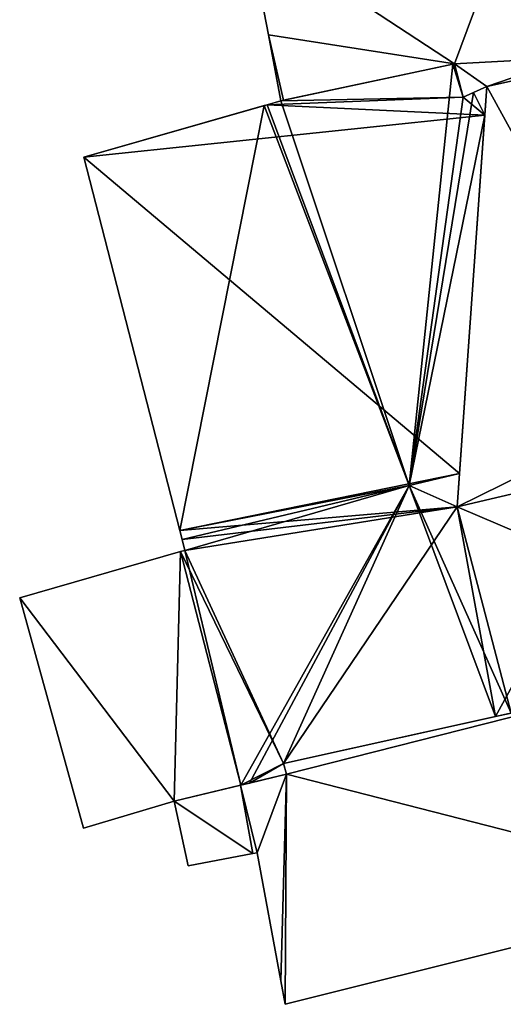
# Model space of a CAD drawing. Units: metres. Extents: x 68574 to 68757, y 354542 to 354977.
# Drawn here: x 68709 to 68720, y 354631 to 354653 of the extents above; entities that cross this region are included whole.
import ezdxf

# ---------------------------------------------------------------- set-up
doc = ezdxf.new("R2010")
doc.units = ezdxf.units.M
for name, color, linetype in [('FacadeFaces', 253, 'Continuous'), ('FloorBoundary', 4, 'Continuous'), ('FloorFaces', 253, 'Continuous'), ('OuterEaves', 4, 'Continuous'), ('RoofFaces', 24, 'Continuous'), ('RoofLines', 2, 'Continuous')]:
    doc.layers.add(name, color=color, linetype=linetype)

msp = doc.modelspace()

# ---------------------------------------------------------------- linework, layer by layer
at = {"layer": 'FacadeFaces'}
for points in [[(68713.858, 354655.437, 499.182), (68714.322, 354653.004, 495.364), (68714.322, 354653.004, 499.182), (68713.858, 354655.437, 499.182)], [(68713.858, 354655.437, 495.364), (68714.322, 354653.004, 495.364), (68713.858, 354655.437, 499.182), (68713.858, 354655.437, 495.364)], [(68714.322, 354653.004, 499.182), (68714.609, 354651.5, 495.364), (68714.609, 354651.5, 499.182), (68714.322, 354653.004, 499.182)], [(68714.322, 354653.004, 495.364), (68714.609, 354651.5, 495.364), (68714.322, 354653.004, 499.182), (68714.322, 354653.004, 495.364)], [(68718.523, 354652.337, 500.232), (68714.609, 354651.5, 496.034), (68714.609, 354651.5, 502.083), (68718.523, 354652.337, 500.232)], [(68718.523, 354652.337, 496.034), (68714.609, 354651.5, 496.034), (68718.523, 354652.337, 500.232), (68718.523, 354652.337, 496.034)], [(68714.666, 354651.512, 499.182), (68718.563, 354652.346, 495.364), (68718.563, 354652.346, 499.182), (68714.666, 354651.512, 499.182)], [(68714.666, 354651.512, 495.364), (68718.563, 354652.346, 495.364), (68714.666, 354651.512, 499.182), (68714.666, 354651.512, 495.364)], [(68718.563, 354652.346, 500.217), (68718.523, 354652.337, 496.034), (68718.523, 354652.337, 500.232), (68718.563, 354652.346, 500.217)], [(68718.563, 354652.346, 496.034), (68718.523, 354652.337, 496.034), (68718.563, 354652.346, 500.217), (68718.563, 354652.346, 496.034)], [(68718.764, 354651.582, 500.279), (68718.764, 354651.582, 496.034), (68718.563, 354652.346, 500.217), (68718.764, 354651.582, 500.279)], [(68718.764, 354651.582, 496.034), (68718.563, 354652.346, 496.034), (68718.563, 354652.346, 500.217), (68718.764, 354651.582, 496.034)], [(68718.563, 354652.346, 499.182), (68718.563, 354652.346, 495.364), (68718.764, 354651.582, 499.182), (68718.563, 354652.346, 499.182)], [(68718.764, 354651.582, 499.182), (68718.563, 354652.346, 495.364), (68718.764, 354651.582, 495.364), (68718.764, 354651.582, 499.182)], [(68719.3, 354651.826, 499.182), (68719.3, 354651.826, 495.364), (68721.291, 354652.266, 499.182), (68719.3, 354651.826, 499.182)], [(68719.3, 354651.826, 495.364), (68721.291, 354652.266, 495.364), (68721.291, 354652.266, 499.182), (68719.3, 354651.826, 495.364)], [(68721.291, 354652.266, 500.301), (68721.291, 354652.266, 495.855), (68719.3, 354651.826, 500.291), (68721.291, 354652.266, 500.301)], [(68721.291, 354652.266, 495.855), (68719.3, 354651.826, 495.855), (68719.3, 354651.826, 500.291), (68721.291, 354652.266, 495.855)], [(68719.3, 354651.826, 500.291), (68718.624, 354642.244, 495.855), (68718.624, 354642.244, 501.65), (68719.3, 354651.826, 500.291)], [(68719.3, 354651.826, 495.855), (68718.624, 354642.244, 495.855), (68719.3, 354651.826, 500.291), (68719.3, 354651.826, 495.855)], [(68718.764, 354651.582, 499.182), (68719.3, 354651.826, 495.364), (68719.3, 354651.826, 499.182), (68718.764, 354651.582, 499.182)], [(68718.764, 354651.582, 495.364), (68719.3, 354651.826, 495.364), (68718.764, 354651.582, 499.182), (68718.764, 354651.582, 495.364)], [(68719.3, 354651.826, 500.049), (68719, 354651.689, 496.034), (68719, 354651.689, 500.178), (68719.3, 354651.826, 500.049)], [(68719.3, 354651.826, 496.034), (68719, 354651.689, 496.034), (68719.3, 354651.826, 500.049), (68719.3, 354651.826, 496.034)], [(68719.254, 354651.176, 500.178), (68719.254, 354651.176, 496.034), (68719.3, 354651.826, 500.049), (68719.254, 354651.176, 500.178)], [(68719.254, 354651.176, 496.034), (68719.3, 354651.826, 496.034), (68719.3, 354651.826, 500.049), (68719.254, 354651.176, 496.034)], [(68719, 354651.689, 500.178), (68718.764, 354651.582, 496.034), (68718.764, 354651.582, 500.279), (68719, 354651.689, 500.178)], [(68719, 354651.689, 496.034), (68718.764, 354651.582, 496.034), (68719, 354651.689, 500.178), (68719, 354651.689, 496.034)], [(68714.229, 354651.391, 502.212), (68714.229, 354651.391, 496.034), (68710.116, 354650.213, 500.224), (68714.229, 354651.391, 502.212)], [(68714.229, 354651.391, 496.034), (68710.116, 354650.213, 496.034), (68710.116, 354650.213, 500.224), (68714.229, 354651.391, 496.034)], [(68714.292, 354651.409, 502.237), (68714.292, 354651.409, 496.034), (68714.229, 354651.391, 502.212), (68714.292, 354651.409, 502.237)], [(68714.292, 354651.409, 496.034), (68714.229, 354651.391, 496.034), (68714.229, 354651.391, 502.212), (68714.292, 354651.409, 496.034)], [(68714.609, 354651.5, 502.083), (68714.292, 354651.409, 496.034), (68714.292, 354651.409, 502.237), (68714.609, 354651.5, 502.083)], [(68714.609, 354651.5, 496.034), (68714.292, 354651.409, 496.034), (68714.609, 354651.5, 502.083), (68714.609, 354651.5, 496.034)], [(68714.609, 354651.5, 499.182), (68714.666, 354651.512, 495.364), (68714.666, 354651.512, 499.182), (68714.609, 354651.5, 499.182)], [(68714.609, 354651.5, 495.364), (68714.666, 354651.512, 495.364), (68714.609, 354651.5, 499.182), (68714.609, 354651.5, 495.364)], [(68718.678, 354643.008, 501.791), (68718.678, 354643.008, 496.034), (68719.254, 354651.176, 500.178), (68718.678, 354643.008, 501.791)], [(68718.678, 354643.008, 496.034), (68719.254, 354651.176, 496.034), (68719.254, 354651.176, 500.178), (68718.678, 354643.008, 496.034)], [(68710.116, 354650.213, 500.224), (68710.116, 354650.213, 496.034), (68712.302, 354641.709, 500.224), (68710.116, 354650.213, 500.224)], [(68712.302, 354641.709, 500.224), (68710.116, 354650.213, 496.034), (68712.302, 354641.709, 496.034), (68712.302, 354641.709, 500.224)], [(68718.624, 354642.244, 501.912), (68718.624, 354642.244, 496.034), (68718.678, 354643.008, 501.791), (68718.624, 354642.244, 501.912)], [(68718.624, 354642.244, 496.034), (68718.678, 354643.008, 496.034), (68718.678, 354643.008, 501.791), (68718.624, 354642.244, 496.034)], [(68720.629, 354642.718, 501.13), (68718.624, 354642.244, 496.034), (68718.624, 354642.244, 501.912), (68720.629, 354642.718, 501.13)], [(68720.629, 354642.718, 496.034), (68718.624, 354642.244, 496.034), (68720.629, 354642.718, 501.13), (68720.629, 354642.718, 496.034)], [(68718.624, 354642.244, 501.65), (68720.629, 354642.718, 495.855), (68720.629, 354642.718, 501.655), (68718.624, 354642.244, 501.65)], [(68718.624, 354642.244, 495.855), (68720.629, 354642.718, 495.855), (68718.624, 354642.244, 501.65), (68718.624, 354642.244, 495.855)], [(68712.302, 354641.709, 500.224), (68712.302, 354641.709, 496.034), (68712.354, 354641.506, 500.216), (68712.302, 354641.709, 500.224)], [(68712.302, 354641.709, 496.034), (68712.354, 354641.506, 496.034), (68712.354, 354641.506, 500.216), (68712.302, 354641.709, 496.034)], [(68712.354, 354641.506, 500.216), (68712.419, 354641.254, 496.034), (68712.419, 354641.254, 500.216), (68712.354, 354641.506, 500.216)], [(68712.354, 354641.506, 496.034), (68712.419, 354641.254, 496.034), (68712.354, 354641.506, 500.216), (68712.354, 354641.506, 496.034)], [(68712.323, 354641.227, 500.135), (68712.323, 354641.227, 496.034), (68708.655, 354640.176, 499.037), (68712.323, 354641.227, 500.135)], [(68712.323, 354641.227, 496.034), (68708.655, 354640.176, 496.034), (68708.655, 354640.176, 499.037), (68712.323, 354641.227, 496.034)], [(68712.419, 354641.254, 500.216), (68712.419, 354641.254, 496.034), (68712.323, 354641.227, 500.178), (68712.419, 354641.254, 500.216)], [(68712.419, 354641.254, 496.034), (68712.323, 354641.227, 496.034), (68712.323, 354641.227, 500.178), (68712.419, 354641.254, 496.034)], [(68712.323, 354641.227, 500.178), (68713.691, 354635.903, 496.034), (68713.691, 354635.903, 500.178), (68712.323, 354641.227, 500.178)], [(68712.323, 354641.227, 496.034), (68713.691, 354635.903, 496.034), (68712.323, 354641.227, 500.178), (68712.323, 354641.227, 496.034)], [(68713.691, 354635.903, 500.135), (68712.323, 354641.227, 496.034), (68712.323, 354641.227, 500.135), (68713.691, 354635.903, 500.135)], [(68713.691, 354635.903, 496.034), (68712.323, 354641.227, 496.034), (68713.691, 354635.903, 500.135), (68713.691, 354635.903, 496.034)], [(68708.655, 354640.176, 499.037), (68710.106, 354634.923, 496.034), (68710.106, 354634.923, 499.065), (68708.655, 354640.176, 499.037)], [(68708.655, 354640.176, 499.037), (68708.655, 354640.176, 496.034), (68710.106, 354634.923, 496.034), (68708.655, 354640.176, 499.037)], [(68722.76, 354638.188, 499.757), (68714.665, 354636.396, 496.009), (68714.665, 354636.396, 499.78), (68722.76, 354638.188, 499.757)], [(68722.76, 354638.188, 496.009), (68714.665, 354636.396, 496.009), (68722.76, 354638.188, 499.757), (68722.76, 354638.188, 496.009)], [(68714.665, 354636.396, 500.557), (68719.5, 354637.466, 496.034), (68719.5, 354637.466, 502.237), (68714.665, 354636.396, 500.557)], [(68714.665, 354636.396, 496.034), (68719.5, 354637.466, 496.034), (68714.665, 354636.396, 500.557), (68714.665, 354636.396, 496.034)], [(68719.5, 354637.466, 502.237), (68719.5, 354637.466, 496.034), (68719.853, 354637.544, 502.1), (68719.5, 354637.466, 502.237)], [(68719.5, 354637.466, 496.034), (68719.853, 354637.544, 496.034), (68719.853, 354637.544, 502.1), (68719.5, 354637.466, 496.034)], [(68714.738, 354636.156, 500.552), (68714.665, 354636.396, 496.034), (68714.665, 354636.396, 500.557), (68714.738, 354636.156, 500.552)], [(68714.738, 354636.156, 496.034), (68714.665, 354636.396, 496.034), (68714.738, 354636.156, 500.552), (68714.738, 354636.156, 496.034)], [(68714.665, 354636.396, 499.78), (68714.665, 354636.396, 496.009), (68714.738, 354636.156, 499.739), (68714.665, 354636.396, 499.78)], [(68714.665, 354636.396, 496.009), (68714.738, 354636.156, 496.009), (68714.738, 354636.156, 499.739), (68714.665, 354636.396, 496.009)], [(68714.738, 354636.156, 499.739), (68713.684, 354635.901, 496.009), (68713.684, 354635.901, 499.739), (68714.738, 354636.156, 499.739)], [(68714.738, 354636.156, 496.009), (68713.684, 354635.901, 496.009), (68714.738, 354636.156, 499.739), (68714.738, 354636.156, 496.009)], [(68713.89, 354635.951, 500.255), (68714.738, 354636.156, 496.034), (68714.738, 354636.156, 500.552), (68713.89, 354635.951, 500.255)], [(68713.89, 354635.951, 496.034), (68714.738, 354636.156, 496.034), (68713.89, 354635.951, 500.255), (68713.89, 354635.951, 496.034)], [(68712.175, 354635.536, 499.686), (68713.691, 354635.903, 496.034), (68713.691, 354635.903, 500.135), (68712.175, 354635.536, 499.686)], [(68712.175, 354635.536, 496.034), (68713.691, 354635.903, 496.034), (68712.175, 354635.536, 499.686), (68712.175, 354635.536, 496.034)], [(68713.684, 354635.901, 499.739), (68713.684, 354635.901, 496.009), (68712.175, 354635.536, 499.738), (68713.684, 354635.901, 499.739)], [(68713.684, 354635.901, 496.009), (68712.175, 354635.536, 496.009), (68712.175, 354635.536, 499.738), (68713.684, 354635.901, 496.009)], [(68713.691, 354635.903, 500.178), (68713.89, 354635.951, 496.034), (68713.89, 354635.951, 500.255), (68713.691, 354635.903, 500.178)], [(68713.691, 354635.903, 496.034), (68713.89, 354635.951, 496.034), (68713.691, 354635.903, 500.178), (68713.691, 354635.903, 496.034)], [(68710.106, 354634.923, 499.065), (68712.175, 354635.536, 496.034), (68712.175, 354635.536, 499.686), (68710.106, 354634.923, 499.065)], [(68710.106, 354634.923, 496.034), (68712.175, 354635.536, 496.034), (68710.106, 354634.923, 499.065), (68710.106, 354634.923, 496.034)], [(68712.175, 354635.536, 499.738), (68712.175, 354635.536, 496.009), (68712.495, 354634.068, 499.491), (68712.175, 354635.536, 499.738)], [(68712.175, 354635.536, 496.009), (68712.495, 354634.068, 496.009), (68712.495, 354634.068, 499.491), (68712.175, 354635.536, 496.009)], [(68712.495, 354634.068, 499.491), (68712.495, 354634.068, 496.009), (68713.968, 354634.344, 499.478), (68712.495, 354634.068, 499.491)], [(68712.495, 354634.068, 496.009), (68713.968, 354634.344, 496.009), (68713.968, 354634.344, 499.478), (68712.495, 354634.068, 496.009)], [(68713.968, 354634.344, 499.478), (68713.968, 354634.344, 496.009), (68714.069, 354634.363, 499.477), (68713.968, 354634.344, 499.478)], [(68714.069, 354634.363, 499.477), (68713.968, 354634.344, 496.009), (68714.069, 354634.363, 496.009), (68714.069, 354634.363, 499.477)], [(68714.069, 354634.363, 499.477), (68714.069, 354634.363, 496.009), (68714.604, 354631.445, 498.989), (68714.069, 354634.363, 499.477)], [(68714.069, 354634.363, 496.009), (68714.604, 354631.445, 496.009), (68714.604, 354631.445, 498.989), (68714.069, 354634.363, 496.009)], [(68714.702, 354630.91, 498.9), (68725.079, 354633.506, 496.009), (68725.079, 354633.506, 498.918), (68714.702, 354630.91, 498.9)], [(68714.702, 354630.91, 496.009), (68725.079, 354633.506, 496.009), (68714.702, 354630.91, 498.9), (68714.702, 354630.91, 496.009)], [(68714.604, 354631.445, 498.989), (68714.604, 354631.445, 496.009), (68714.702, 354630.91, 498.9), (68714.604, 354631.445, 498.989)], [(68714.604, 354631.445, 496.009), (68714.702, 354630.91, 496.009), (68714.702, 354630.91, 498.9), (68714.604, 354631.445, 496.009)]]:
    msp.add_3dface(points, dxfattribs=at)
at = {"layer": 'FloorBoundary'}
for points in [[(68718.764, 354651.582, 495.364), (68719.3, 354651.826, 495.364), (68721.291, 354652.266, 495.364), (68721.233, 354652.49, 495.364), (68732.522, 354655.207, 495.364), (68732.751, 354655.262, 495.364), (68731.742, 354659.641, 495.364), (68729.036, 354659.1, 495.364), (68728.348, 354658.935, 495.364), (68720.296, 354657.004, 495.364), (68713.858, 354655.437, 495.364), (68714.322, 354653.004, 495.364), (68714.609, 354651.5, 495.364), (68714.666, 354651.512, 495.364), (68718.563, 354652.346, 495.364), (68718.764, 354651.582, 495.364)], [(68720.629, 354642.718, 496.034), (68718.624, 354642.244, 496.034), (68718.678, 354643.008, 496.034), (68719.254, 354651.176, 496.034), (68719.3, 354651.826, 496.034), (68719, 354651.689, 496.034), (68718.764, 354651.582, 496.034), (68718.563, 354652.346, 496.034), (68718.523, 354652.337, 496.034), (68714.609, 354651.5, 496.034), (68714.292, 354651.409, 496.034), (68714.229, 354651.391, 496.034), (68710.116, 354650.213, 496.034), (68712.302, 354641.709, 496.034)], [(68726.05, 354645.346, 495.855), (68721.291, 354652.266, 495.855), (68719.3, 354651.826, 495.855), (68718.624, 354642.244, 495.855), (68720.629, 354642.718, 495.855), (68723.542, 354643.407, 495.855), (68723.297, 354644.549, 495.855), (68726.05, 354645.346, 495.855)], [(68712.302, 354641.709, 496.034), (68712.354, 354641.506, 496.034), (68712.419, 354641.254, 496.034), (68712.323, 354641.227, 496.034), (68713.691, 354635.903, 496.034), (68713.89, 354635.951, 496.034), (68714.738, 354636.156, 496.034), (68714.665, 354636.396, 496.034), (68719.5, 354637.466, 496.034), (68719.853, 354637.544, 496.034)], [(68710.106, 354634.923, 496.034), (68712.175, 354635.536, 496.034), (68713.691, 354635.903, 496.034), (68712.323, 354641.227, 496.034), (68708.655, 354640.176, 496.034), (68710.106, 354634.923, 496.034)], [(68714.069, 354634.363, 496.009), (68714.604, 354631.445, 496.009), (68714.702, 354630.91, 496.009), (68725.079, 354633.506, 496.009), (68722.76, 354638.188, 496.009), (68714.665, 354636.396, 496.009), (68714.738, 354636.156, 496.009), (68713.684, 354635.901, 496.009), (68712.175, 354635.536, 496.009), (68712.495, 354634.068, 496.009), (68713.968, 354634.344, 496.009), (68714.069, 354634.363, 496.009)]]:
    msp.add_polyline3d(points, dxfattribs=at)
at = {"layer": 'FloorFaces'}
for points in [[(68720.296, 354657.004, 495.364), (68718.563, 354652.346, 495.364), (68713.858, 354655.437, 495.364), (68720.296, 354657.004, 495.364)], [(68721.233, 354652.49, 495.364), (68718.563, 354652.346, 495.364), (68720.296, 354657.004, 495.364), (68721.233, 354652.49, 495.364)], [(68713.858, 354655.437, 495.364), (68718.563, 354652.346, 495.364), (68714.322, 354653.004, 495.364), (68713.858, 354655.437, 495.364)], [(68714.322, 354653.004, 495.364), (68714.666, 354651.512, 495.364), (68714.609, 354651.5, 495.364), (68714.322, 354653.004, 495.364)], [(68714.322, 354653.004, 495.364), (68718.563, 354652.346, 495.364), (68714.666, 354651.512, 495.364), (68714.322, 354653.004, 495.364)], [(68719.3, 354651.826, 495.364), (68718.563, 354652.346, 495.364), (68721.233, 354652.49, 495.364), (68719.3, 354651.826, 495.364)], [(68719.3, 354651.826, 495.364), (68721.233, 354652.49, 495.364), (68721.291, 354652.266, 495.364), (68719.3, 354651.826, 495.364)], [(68718.764, 354651.582, 496.034), (68714.609, 354651.5, 496.034), (68718.523, 354652.337, 496.034), (68718.764, 354651.582, 496.034)], [(68718.764, 354651.582, 496.034), (68718.523, 354652.337, 496.034), (68718.563, 354652.346, 496.034), (68718.764, 354651.582, 496.034)], [(68718.764, 354651.582, 495.364), (68718.563, 354652.346, 495.364), (68719.3, 354651.826, 495.364), (68718.764, 354651.582, 495.364)], [(68721.291, 354652.266, 495.855), (68723.297, 354644.549, 495.855), (68719.3, 354651.826, 495.855), (68721.291, 354652.266, 495.855)], [(68719.3, 354651.826, 495.855), (68723.297, 354644.549, 495.855), (68718.624, 354642.244, 495.855), (68719.3, 354651.826, 495.855)], [(68719.254, 354651.176, 496.034), (68719, 354651.689, 496.034), (68719.3, 354651.826, 496.034), (68719.254, 354651.176, 496.034)], [(68719.254, 354651.176, 496.034), (68718.764, 354651.582, 496.034), (68719, 354651.689, 496.034), (68719.254, 354651.176, 496.034)], [(68719.254, 354651.176, 496.034), (68710.116, 354650.213, 496.034), (68714.292, 354651.409, 496.034), (68719.254, 354651.176, 496.034)], [(68719.254, 354651.176, 496.034), (68714.292, 354651.409, 496.034), (68718.764, 354651.582, 496.034), (68719.254, 354651.176, 496.034)], [(68718.764, 354651.582, 496.034), (68714.292, 354651.409, 496.034), (68714.609, 354651.5, 496.034), (68718.764, 354651.582, 496.034)], [(68718.678, 354643.008, 496.034), (68710.116, 354650.213, 496.034), (68719.254, 354651.176, 496.034), (68718.678, 354643.008, 496.034)], [(68712.302, 354641.709, 496.034), (68710.116, 354650.213, 496.034), (68718.678, 354643.008, 496.034), (68712.302, 354641.709, 496.034)], [(68718.624, 354642.244, 495.855), (68723.297, 354644.549, 495.855), (68720.629, 354642.718, 495.855), (68718.624, 354642.244, 495.855)], [(68712.302, 354641.709, 496.034), (68718.678, 354643.008, 496.034), (68718.624, 354642.244, 496.034), (68712.302, 354641.709, 496.034)], [(68721.459, 354641.042, 496.034), (68718.624, 354642.244, 496.034), (68720.629, 354642.718, 496.034), (68721.459, 354641.042, 496.034)], [(68712.302, 354641.709, 496.034), (68718.624, 354642.244, 496.034), (68712.354, 354641.506, 496.034), (68712.302, 354641.709, 496.034)], [(68712.354, 354641.506, 496.034), (68718.624, 354642.244, 496.034), (68712.419, 354641.254, 496.034), (68712.354, 354641.506, 496.034)], [(68712.419, 354641.254, 496.034), (68718.624, 354642.244, 496.034), (68714.665, 354636.396, 496.034), (68712.419, 354641.254, 496.034)], [(68714.665, 354636.396, 496.034), (68718.624, 354642.244, 496.034), (68719.5, 354637.466, 496.034), (68714.665, 354636.396, 496.034)], [(68719.5, 354637.466, 496.034), (68718.624, 354642.244, 496.034), (68721.459, 354641.042, 496.034), (68719.5, 354637.466, 496.034)], [(68712.175, 354635.536, 496.034), (68708.655, 354640.176, 496.034), (68712.323, 354641.227, 496.034), (68712.175, 354635.536, 496.034)], [(68712.175, 354635.536, 496.034), (68712.323, 354641.227, 496.034), (68713.691, 354635.903, 496.034), (68712.175, 354635.536, 496.034)], [(68712.419, 354641.254, 496.034), (68714.665, 354636.396, 496.034), (68712.323, 354641.227, 496.034), (68712.419, 354641.254, 496.034)], [(68712.323, 354641.227, 496.034), (68714.665, 354636.396, 496.034), (68713.691, 354635.903, 496.034), (68712.323, 354641.227, 496.034)], [(68719.5, 354637.466, 496.034), (68721.459, 354641.042, 496.034), (68719.853, 354637.544, 496.034), (68719.5, 354637.466, 496.034)], [(68710.106, 354634.923, 496.034), (68708.655, 354640.176, 496.034), (68712.175, 354635.536, 496.034), (68710.106, 354634.923, 496.034)], [(68722.76, 354638.188, 496.009), (68714.738, 354636.156, 496.009), (68714.665, 354636.396, 496.009), (68722.76, 354638.188, 496.009)], [(68725.079, 354633.506, 496.009), (68714.738, 354636.156, 496.009), (68722.76, 354638.188, 496.009), (68725.079, 354633.506, 496.009)], [(68713.691, 354635.903, 496.034), (68714.665, 354636.396, 496.034), (68713.89, 354635.951, 496.034), (68713.691, 354635.903, 496.034)], [(68713.89, 354635.951, 496.034), (68714.665, 354636.396, 496.034), (68714.738, 354636.156, 496.034), (68713.89, 354635.951, 496.034)], [(68714.069, 354634.363, 496.009), (68713.684, 354635.901, 496.009), (68714.738, 354636.156, 496.009), (68714.069, 354634.363, 496.009)], [(68714.069, 354634.363, 496.009), (68714.738, 354636.156, 496.009), (68714.604, 354631.445, 496.009), (68714.069, 354634.363, 496.009)], [(68714.604, 354631.445, 496.009), (68714.738, 354636.156, 496.009), (68714.702, 354630.91, 496.009), (68714.604, 354631.445, 496.009)], [(68714.702, 354630.91, 496.009), (68714.738, 354636.156, 496.009), (68725.079, 354633.506, 496.009), (68714.702, 354630.91, 496.009)], [(68713.684, 354635.901, 496.009), (68713.968, 354634.344, 496.009), (68712.175, 354635.536, 496.009), (68713.684, 354635.901, 496.009)], [(68714.069, 354634.363, 496.009), (68713.968, 354634.344, 496.009), (68713.684, 354635.901, 496.009), (68714.069, 354634.363, 496.009)], [(68712.175, 354635.536, 496.009), (68713.968, 354634.344, 496.009), (68712.495, 354634.068, 496.009), (68712.175, 354635.536, 496.009)]]:
    msp.add_3dface(points, dxfattribs=at)
at = {"layer": 'OuterEaves'}
for points in [[(68732.751, 354655.262, 499.182), (68731.742, 354659.641, 499.182), (68729.036, 354659.1, 499.182), (68728.348, 354658.935, 499.182), (68720.296, 354657.004, 499.182), (68713.858, 354655.437, 499.182), (68714.322, 354653.004, 499.182), (68714.609, 354651.5, 499.182), (68714.666, 354651.512, 499.182), (68718.563, 354652.346, 499.182), (68718.764, 354651.582, 499.182), (68719.3, 354651.826, 499.182), (68721.291, 354652.266, 499.182), (68721.233, 354652.49, 499.182), (68732.522, 354655.207, 499.182), (68732.751, 354655.262, 499.182)], [(68720.629, 354642.718, 501.13), (68718.624, 354642.244, 501.912), (68718.678, 354643.008, 501.791), (68719.254, 354651.176, 500.178), (68719.3, 354651.826, 500.049), (68719, 354651.689, 500.178), (68718.764, 354651.582, 500.279), (68718.563, 354652.346, 500.217), (68718.523, 354652.337, 500.232), (68714.609, 354651.5, 502.083), (68714.292, 354651.409, 502.237), (68714.229, 354651.391, 502.212), (68710.116, 354650.213, 500.224), (68712.302, 354641.709, 500.224), (68712.354, 354641.506, 500.216), (68712.419, 354641.254, 500.216)], [(68723.542, 354643.407, 501.663), (68723.297, 354644.549, 501.489), (68726.05, 354645.346, 501.476), (68721.291, 354652.266, 500.301), (68719.3, 354651.826, 500.291), (68718.624, 354642.244, 501.65), (68720.629, 354642.718, 501.655), (68723.542, 354643.407, 501.663)], [(68713.691, 354635.903, 500.135), (68712.323, 354641.227, 500.135), (68708.655, 354640.176, 499.037), (68710.106, 354634.923, 499.065), (68712.175, 354635.536, 499.686), (68713.691, 354635.903, 500.135)], [(68712.419, 354641.254, 500.216), (68712.323, 354641.227, 500.178), (68713.691, 354635.903, 500.178), (68713.89, 354635.951, 500.255), (68714.738, 354636.156, 500.552), (68714.665, 354636.396, 500.557), (68719.5, 354637.466, 502.237), (68719.853, 354637.544, 502.1)], [(68714.702, 354630.91, 498.9), (68725.079, 354633.506, 498.918), (68722.76, 354638.188, 499.757), (68714.665, 354636.396, 499.78), (68714.738, 354636.156, 499.739), (68713.684, 354635.901, 499.739), (68712.175, 354635.536, 499.738), (68712.495, 354634.068, 499.491), (68713.968, 354634.344, 499.478), (68714.069, 354634.363, 499.477), (68714.604, 354631.445, 498.989), (68714.702, 354630.91, 498.9)]]:
    msp.add_polyline3d(points, dxfattribs=at)
at = {"layer": 'RoofFaces'}
for points in [[(68713.858, 354655.437, 499.182), (68718.563, 354652.346, 499.182), (68720.296, 354657.004, 499.182), (68713.858, 354655.437, 499.182)], [(68718.563, 354652.346, 499.182), (68721.233, 354652.49, 499.182), (68720.296, 354657.004, 499.182), (68718.563, 354652.346, 499.182)], [(68714.322, 354653.004, 499.182), (68718.563, 354652.346, 499.182), (68713.858, 354655.437, 499.182), (68714.322, 354653.004, 499.182)], [(68714.609, 354651.5, 499.182), (68714.666, 354651.512, 499.182), (68714.322, 354653.004, 499.182), (68714.609, 354651.5, 499.182)], [(68714.666, 354651.512, 499.182), (68718.563, 354652.346, 499.182), (68714.322, 354653.004, 499.182), (68714.666, 354651.512, 499.182)], [(68719.3, 354651.826, 499.182), (68721.233, 354652.49, 499.182), (68718.563, 354652.346, 499.182), (68719.3, 354651.826, 499.182)], [(68721.291, 354652.266, 499.182), (68721.233, 354652.49, 499.182), (68719.3, 354651.826, 499.182), (68721.291, 354652.266, 499.182)], [(68714.609, 354651.5, 502.083), (68717.534, 354642.736, 502.237), (68718.523, 354652.337, 500.232), (68714.609, 354651.5, 502.083)], [(68718.523, 354652.337, 500.232), (68717.534, 354642.736, 502.237), (68718.764, 354651.582, 500.279), (68718.523, 354652.337, 500.232)], [(68718.563, 354652.346, 500.217), (68718.523, 354652.337, 500.232), (68718.764, 354651.582, 500.279), (68718.563, 354652.346, 500.217)], [(68718.764, 354651.582, 499.182), (68719.3, 354651.826, 499.182), (68718.563, 354652.346, 499.182), (68718.764, 354651.582, 499.182)], [(68721.291, 354652.266, 500.301), (68719.3, 354651.826, 500.291), (68723.297, 354644.549, 501.489), (68721.291, 354652.266, 500.301)], [(68719.3, 354651.826, 500.291), (68718.624, 354642.244, 501.65), (68723.297, 354644.549, 501.489), (68719.3, 354651.826, 500.291)], [(68719.3, 354651.826, 500.049), (68719, 354651.689, 500.178), (68719.254, 354651.176, 500.178), (68719.3, 354651.826, 500.049)], [(68719, 354651.689, 500.178), (68717.534, 354642.736, 502.237), (68719.254, 354651.176, 500.178), (68719, 354651.689, 500.178)], [(68718.764, 354651.582, 500.279), (68717.534, 354642.736, 502.237), (68719, 354651.689, 500.178), (68718.764, 354651.582, 500.279)], [(68710.116, 354650.213, 500.224), (68712.302, 354641.709, 500.224), (68714.229, 354651.391, 502.212), (68710.116, 354650.213, 500.224)], [(68712.302, 354641.709, 500.224), (68717.534, 354642.736, 502.237), (68714.229, 354651.391, 502.212), (68712.302, 354641.709, 500.224)], [(68714.229, 354651.391, 502.212), (68717.534, 354642.736, 502.237), (68714.292, 354651.409, 502.237), (68714.229, 354651.391, 502.212)], [(68714.292, 354651.409, 502.237), (68717.534, 354642.736, 502.237), (68714.609, 354651.5, 502.083), (68714.292, 354651.409, 502.237)], [(68719.254, 354651.176, 500.178), (68717.534, 354642.736, 502.237), (68718.678, 354643.008, 501.791), (68719.254, 354651.176, 500.178)], [(68718.624, 354642.244, 501.65), (68720.629, 354642.718, 501.655), (68723.297, 354644.549, 501.489), (68718.624, 354642.244, 501.65)], [(68718.678, 354643.008, 501.791), (68717.534, 354642.736, 502.237), (68718.624, 354642.244, 501.912), (68718.678, 354643.008, 501.791)], [(68712.354, 354641.506, 500.216), (68717.534, 354642.736, 502.237), (68712.302, 354641.709, 500.224), (68712.354, 354641.506, 500.216)], [(68712.419, 354641.254, 500.216), (68717.534, 354642.736, 502.237), (68712.354, 354641.506, 500.216), (68712.419, 354641.254, 500.216)], [(68713.691, 354635.903, 500.178), (68717.534, 354642.736, 502.237), (68712.419, 354641.254, 500.216), (68713.691, 354635.903, 500.178)], [(68713.89, 354635.951, 500.255), (68717.534, 354642.736, 502.237), (68713.691, 354635.903, 500.178), (68713.89, 354635.951, 500.255)], [(68714.665, 354636.396, 500.557), (68717.534, 354642.736, 502.237), (68713.89, 354635.951, 500.255), (68714.665, 354636.396, 500.557)], [(68719.5, 354637.466, 502.237), (68717.534, 354642.736, 502.237), (68714.665, 354636.396, 500.557), (68719.5, 354637.466, 502.237)], [(68719.853, 354637.544, 502.1), (68717.534, 354642.736, 502.237), (68719.5, 354637.466, 502.237), (68719.853, 354637.544, 502.1)], [(68718.624, 354642.244, 501.912), (68717.534, 354642.736, 502.237), (68719.853, 354637.544, 502.1), (68718.624, 354642.244, 501.912)], [(68720.629, 354642.718, 501.13), (68718.624, 354642.244, 501.912), (68721.459, 354641.042, 501.057), (68720.629, 354642.718, 501.13)], [(68721.459, 354641.042, 501.057), (68718.624, 354642.244, 501.912), (68719.853, 354637.544, 502.1), (68721.459, 354641.042, 501.057)], [(68708.655, 354640.176, 499.037), (68712.175, 354635.536, 499.686), (68712.323, 354641.227, 500.135), (68708.655, 354640.176, 499.037)], [(68712.323, 354641.227, 500.135), (68712.175, 354635.536, 499.686), (68713.691, 354635.903, 500.135), (68712.323, 354641.227, 500.135)], [(68712.323, 354641.227, 500.178), (68713.691, 354635.903, 500.178), (68712.419, 354641.254, 500.216), (68712.323, 354641.227, 500.178)], [(68710.106, 354634.923, 499.065), (68712.175, 354635.536, 499.686), (68708.655, 354640.176, 499.037), (68710.106, 354634.923, 499.065)], [(68714.665, 354636.396, 499.78), (68714.738, 354636.156, 499.739), (68722.76, 354638.188, 499.757), (68714.665, 354636.396, 499.78)], [(68722.76, 354638.188, 499.757), (68714.738, 354636.156, 499.739), (68725.079, 354633.506, 498.918), (68722.76, 354638.188, 499.757)], [(68714.738, 354636.156, 500.552), (68714.665, 354636.396, 500.557), (68713.89, 354635.951, 500.255), (68714.738, 354636.156, 500.552)], [(68713.684, 354635.901, 499.739), (68714.069, 354634.363, 499.477), (68714.738, 354636.156, 499.739), (68713.684, 354635.901, 499.739)], [(68714.069, 354634.363, 499.477), (68714.604, 354631.445, 498.989), (68714.738, 354636.156, 499.739), (68714.069, 354634.363, 499.477)], [(68714.738, 354636.156, 499.739), (68714.604, 354631.445, 498.989), (68714.702, 354630.91, 498.9), (68714.738, 354636.156, 499.739)], [(68725.079, 354633.506, 498.918), (68714.738, 354636.156, 499.739), (68714.702, 354630.91, 498.9), (68725.079, 354633.506, 498.918)], [(68712.175, 354635.536, 499.738), (68713.968, 354634.344, 499.478), (68713.684, 354635.901, 499.739), (68712.175, 354635.536, 499.738)], [(68713.968, 354634.344, 499.478), (68714.069, 354634.363, 499.477), (68713.684, 354635.901, 499.739), (68713.968, 354634.344, 499.478)], [(68712.495, 354634.068, 499.491), (68713.968, 354634.344, 499.478), (68712.175, 354635.536, 499.738), (68712.495, 354634.068, 499.491)]]:
    msp.add_3dface(points, dxfattribs=at)
at = {"layer": 'RoofLines'}
for points in [[(68717.534, 354642.736, 502.237), (68718.523, 354652.337, 500.232)], [(68714.229, 354651.391, 502.212), (68712.302, 354641.709, 500.224)], [(68714.292, 354651.409, 502.237), (68717.534, 354642.736, 502.237)], [(68717.534, 354642.736, 502.237), (68718.678, 354643.008, 501.791)], [(68712.354, 354641.506, 500.216), (68717.534, 354642.736, 502.237)], [(68717.534, 354642.736, 502.237), (68713.89, 354635.951, 500.255)], [(68717.534, 354642.736, 502.237), (68719.5, 354637.466, 502.237)]]:
    msp.add_polyline3d(points, dxfattribs=at)

doc.saveas('drawing.dxf')
